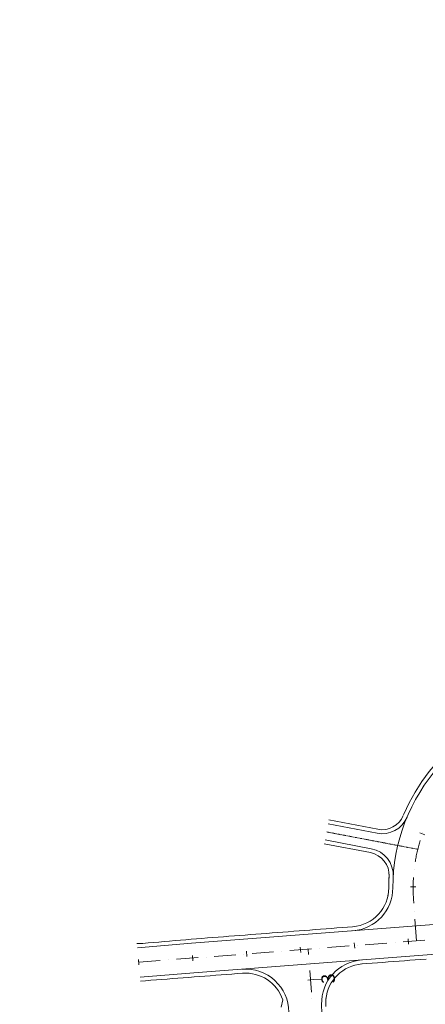
# Model space of a CAD drawing. Units: millimetres. Extents: x 7564860 to 7576460, y 5892663 to 5901870.
# Drawn here: x 7565691 to 7565766, y 5896072 to 5896254 of the extents above; entities that cross this region are included whole.
import ezdxf

# ---------------------------------------------------------------- set-up
doc = ezdxf.new("R2010")
doc.units = ezdxf.units.MM
for name, pattern in [('( Dashdot )', [1.001, 0.5, -0.25, 0.001, -0.25]), ('4012', [7.001, 4, -1.5, 0.001, -1.5]), ('DGN Style 4', [0.010688, 0.005344, -0.002672, 0, -0.002672])]:
    doc.linetypes.add(name, pattern=pattern)
for name, color, linetype, lineweight in [('DR_krawedz_jezdni', 7, 'Continuous', 13), ('DR_oś', 7, '( Dashdot )', 13), ('DR_pikietaż', 7, 'Continuous', 0), ('DR_pobocza', 46, 'Continuous', 30), ('DR_zjazd os', 7, '4012', 13), ('DR_zjazd_krawedz', 7, 'Continuous', 0), ('DR_zjazd_pobocze', 46, 'Continuous', 0), ('pikietaż', 7, 'Continuous', 0)]:
    doc.layers.add(name, color=color, linetype=linetype, lineweight=lineweight)
doc.styles.add('Style-Arial Black', font='txt')

msp = doc.modelspace()

# ---------------------------------------------------------------- linework, layer by layer
at = {"layer": 'DR_krawedz_jezdni', "color": 252, "lineweight": 0, "true_color": 0x939598, "flags": 128}
for points in [[(7565752.12603, 5896085.220889, 0.3919075327), (7565759.509716, 5896093.200011, -0.1856037943), (7565768.193525, 5896115.81198), (7565772.357418, 5896117.443543), (7565788.441475, 5896135.282946, 0.0513384108), (7565806.357362, 5896159.797681), (7565984.270499, 5896464.475112), (7565990.750778, 5896478.051506, 0.1855377179), (7565997.331592, 5896518.413365), (7565994.590265, 5896528.047212)], [(7565712.309244, 5896082.052482), (7565722.27206, 5896082.914109), (7565791.823806, 5896088.288289, -0.0278011019), (7565825.457145, 5896089.01245), (7565853.760391, 5896088.048063, 0.0704516769), (7565936.640474, 5896096.917598), (7565954.344961, 5896101.387067, -0.0399847532), (7565994.141143, 5896108.110028), (7565999.814308, 5896108.735301)], [(7565712.781691, 5896076.652385), (7565722.751441, 5896077.434756), (7565792.247522, 5896082.804635, -0.0278011019), (7565825.26985, 5896083.51564), (7565853.573097, 5896082.551253, 0.0704516769), (7565937.986705, 5896091.584901), (7565955.691192, 5896096.054369, -0.0399847532), (7565994.621384, 5896102.631035), (7565999.627522, 5896103.222435)], [(7565299.448983, 5894862.087732), (7565334.89418, 5895025.376455, -0.0084750765), (7565342.658939, 5895058.433972), (7565380.726135, 5895208.989748, -0.0092407952), (7565390.463801, 5895244.710983), (7565430.103708, 5895380.204774, -0.0143636012), (7565440.758315, 5895413.087773), (7565445.256395, 5895427.400311, -0.0051850976), (7565449.860236, 5895439.01704), (7565495.458807, 5895550.679672), (7565503.019872, 5895569.195349), (7565509.385009, 5895582.798567), (7565528.154872, 5895628.762559, -0.0219874802), (7565583.387232, 5895748.668101), (7565717.503482, 5896009.054191), (7565716.932644, 5896013.624044), (7565735.208686, 5896049.106896, 0.1203928549), (7565740.275297, 5896070.175902, 0.435902583), (7565731.659036, 5896078.123035)], [(7565454.489156, 5895437.126773), (7565507.648792, 5895567.305083), (7565512.625252, 5895581.475381), (7565531.395116, 5895627.439373, -0.0219874802), (7565586.49875, 5895747.065461), (7565600.825831, 5895774.881423), (7565604.449684, 5895777.549323), (7565615.897112, 5895799.774453), (7565615.964944, 5895804.273942), (7565740.631617, 5896046.313723, 0.1272979905), (7565746.350991, 5896071.605597, -0.4007236902), (7565753.730874, 5896079.8285)]]:
    msp.add_lwpolyline(points, format="xyb", dxfattribs=at)
at = {"layer": 'DR_oś', "color": 252, "linetype": 'Continuous', "lineweight": 0, "true_color": 0x939598}
for p, q in [((7565765.035003, 5896103.378549), (7565765.035343, 5896103.379489)), ((7565765.035003, 5896103.378549), (7565765.035343, 5896103.379489)), ((7565763.449124, 5896096.575866), (7565763.449236, 5896096.576859)), ((7565763.449124, 5896096.575866), (7565763.449236, 5896096.576859)), ((7565763.387158, 5896090.354562), (7565763.335245, 5896091.084753)), ((7565763.387158, 5896090.354562), (7565763.335245, 5896091.084753)), ((7565763.493603, 5896088.857342), (7565763.493532, 5896088.858339)), ((7565763.493603, 5896088.857342), (7565763.493532, 5896088.858339)), ((7565763.88364, 5896083.371189), (7565763.599977, 5896087.361118)), ((7565763.88364, 5896083.371189), (7565763.599977, 5896087.361118)), ((7565740.46173, 5896081.561406), (7565744.449842, 5896081.869562)), ((7565743.937651, 5896080.842052), (7565743.861767, 5896081.824123)), ((7565743.937651, 5896080.842052), (7565743.861767, 5896081.824123)), ((7565743.937651, 5896080.842052), (7565743.861767, 5896081.824123)), ((7565743.937651, 5896080.842052), (7565743.861767, 5896081.824123)), ((7565745.945384, 5896081.985121), (7565745.946381, 5896081.985198)), ((7565747.441924, 5896082.100757), (7565751.430036, 5896082.408914)), ((7565752.925578, 5896082.524472), (7565752.926575, 5896082.524549)), ((7565754.422117, 5896082.640108), (7565758.410229, 5896082.948265)), ((7565759.905771, 5896083.063824), (7565759.906768, 5896083.063901)), ((7565761.402311, 5896083.179459), (7565765.390423, 5896083.487616)), ((7565719.52115, 5896079.943352), (7565723.509262, 5896080.251509)), ((7565725.004804, 5896080.367067), (7565725.005801, 5896080.367144)), ((7565726.501343, 5896080.482703), (7565730.489455, 5896080.79086)), ((7565731.984997, 5896080.906419), (7565731.985994, 5896080.906496)), ((7565733.481537, 5896081.022054), (7565737.469649, 5896081.330211)), ((7565738.965191, 5896081.44577), (7565738.966188, 5896081.445847)), ((7565712.540956, 5896079.404001), (7565716.529068, 5896079.712157)), ((7565718.02461, 5896079.827716), (7565718.025607, 5896079.827793)), ((7565744.053287, 5896079.345513), (7565744.05321, 5896079.34651)), ((7565744.053287, 5896079.345513), (7565744.05321, 5896079.34651)), ((7565744.053287, 5896079.345513), (7565744.05321, 5896079.34651)), ((7565744.053287, 5896079.345513), (7565744.05321, 5896079.34651)), ((7565744.477002, 5896073.861858), (7565744.168845, 5896077.84997)), ((7565744.477002, 5896073.861858), (7565744.168845, 5896077.84997)), ((7565744.477002, 5896073.861858), (7565744.168845, 5896077.84997)), ((7565744.477002, 5896073.861858), (7565744.168845, 5896077.84997)), ((7565744.551499, 5896072.730171), (7565744.551447, 5896072.73117)), ((7565744.551499, 5896072.730171), (7565744.551447, 5896072.73117)), ((7565744.551499, 5896072.730171), (7565744.551447, 5896072.73117)), ((7565744.551499, 5896072.730171), (7565744.551447, 5896072.73117))]:
    msp.add_line(p, q, dxfattribs=at)
at = {"layer": 'DR_oś', "color": 252, "linetype": 'Continuous', "lineweight": 0, "true_color": 0x939598, "flags": 128}
for points in [[(7565763.654613, 5896098.062568), (7565763.665871, 5896098.132033), (7565763.706836, 5896098.372408), (7565763.749754, 5896098.612441), (7565763.794622, 5896098.852118), (7565763.841436, 5896099.091423), (7565763.890193, 5896099.330339), (7565763.940891, 5896099.56885), (7565763.993526, 5896099.806942), (7565764.048094, 5896100.044598), (7565764.104592, 5896100.281803), (7565764.163016, 5896100.518541), (7565764.223363, 5896100.754796), (7565764.285627, 5896100.990553), (7565764.349806, 5896101.225796), (7565764.415895, 5896101.460509), (7565764.483889, 5896101.694678), (7565764.553785, 5896101.928286), (7565764.562082, 5896101.955219)], [(7565763.654613, 5896098.062568), (7565763.665871, 5896098.132033), (7565763.706836, 5896098.372408), (7565763.749754, 5896098.612441), (7565763.794622, 5896098.852118), (7565763.841436, 5896099.091423), (7565763.890193, 5896099.330339), (7565763.940891, 5896099.56885), (7565763.993526, 5896099.806942), (7565764.048094, 5896100.044598), (7565764.104592, 5896100.281803), (7565764.163016, 5896100.518541), (7565764.223363, 5896100.754796), (7565764.285627, 5896100.990553), (7565764.349806, 5896101.225796), (7565764.415895, 5896101.460509), (7565764.483889, 5896101.694678), (7565764.553785, 5896101.928286), (7565764.562082, 5896101.955219)], [(7565763.335245, 5896091.084753), (7565763.318942, 5896091.328048), (7565763.304616, 5896091.571467), (7565763.292269, 5896091.814994), (7565763.281903, 5896092.058614), (7565763.273516, 5896092.30231), (7565763.267111, 5896092.546067), (7565763.262687, 5896092.789867), (7565763.260245, 5896093.033695), (7565763.259785, 5896093.277535), (7565763.261307, 5896093.521371), (7565763.26481, 5896093.765186), (7565763.270296, 5896094.008965), (7565763.277762, 5896094.252691), (7565763.287209, 5896094.496348), (7565763.298637, 5896094.73992), (7565763.312043, 5896094.983392), (7565763.318261, 5896095.081749)], [(7565763.335245, 5896091.084753), (7565763.318942, 5896091.328048), (7565763.304616, 5896091.571467), (7565763.292269, 5896091.814994), (7565763.281903, 5896092.058614), (7565763.273516, 5896092.30231), (7565763.267111, 5896092.546067), (7565763.262687, 5896092.789867), (7565763.260245, 5896093.033695), (7565763.259785, 5896093.277535), (7565763.261307, 5896093.521371), (7565763.26481, 5896093.765186), (7565763.270296, 5896094.008965), (7565763.277762, 5896094.252691), (7565763.287209, 5896094.496348), (7565763.298637, 5896094.73992), (7565763.312043, 5896094.983392), (7565763.318261, 5896095.081749)]]:
    msp.add_lwpolyline(points, dxfattribs=at)
at = {"layer": 'DR_pikietaż', "color": 252, "lineweight": 0, "true_color": 0x939598, "flags": 128}
for points in [[(7565764.484637, 5896103.323854), (7565765.428082, 5896102.992325)], [(7565762.760035, 5896093.352227), (7565763.760025, 5896093.347637)], [(7565762.349579, 5896083.754144), (7565762.426618, 5896082.757116)], [(7565742.409017, 5896082.213361), (7565742.486056, 5896081.216333)], [(7565752.379298, 5896082.983752), (7565752.456337, 5896081.986724)], [(7565712.486688, 5896079.901065), (7565712.586719, 5896078.906081)], [(7565722.468456, 5896080.672577), (7565722.545495, 5896079.675549)], [(7565732.438737, 5896081.442969), (7565732.515776, 5896080.445941)], [(7565743.802089, 5896076.106266), (7565744.799117, 5896076.183305)]]:
    msp.add_lwpolyline(points, dxfattribs=at)
at = {"layer": 'DR_pobocza', "color": 8, "lineweight": 0}
msp.add_line((7565739.148589, 5896072.446491), (7565738.879525, 5896071.106743), dxfattribs=at)
at = {"layer": 'DR_pobocza', "color": 8, "lineweight": 0, "flags": 128}
for points in [[(7565761.491889, 5896106.662632), (7565761.545111, 5896106.792878), (7565762.015333, 5896107.842291), (7565762.520268, 5896108.875451), (7565763.059355, 5896109.891208), (7565763.631994, 5896110.888435), (7565764.23755, 5896111.866024), (7565764.87535, 5896112.822888), (7565765.544685, 5896113.757964), (7565766.244812, 5896114.670214), (7565766.974952, 5896115.558624), (7565767.633959, 5896116.311379), (7565767.636499, 5896116.314197), (7565767.768392, 5896116.365877), (7565768.809365, 5896116.773768), (7565769.850338, 5896117.181659), (7565770.891311, 5896117.589549), (7565771.885234, 5896118.039861), (7565772.554856, 5896118.782563), (7565773.224478, 5896119.525265), (7565773.8941, 5896120.267967), (7565774.563722, 5896121.010669), (7565774.988126, 5896121.481391)], [(7565758.609763, 5896091.730198), (7565758.702593, 5896092.218672), (7565758.760077, 5896093.370587), (7565758.78452, 5896094.520274), (7565758.847264, 5896095.668507)], [(7565758.759716, 5896093.199739), (7565758.759716, 5896093.199739), (7565758.759716, 5896093.199739), (7565758.78452, 5896094.520274), (7565758.820014, 5896095.251115)], [(7565712.186596, 5896082.886018), (7565712.190848, 5896082.886446), (7565713.270417, 5896082.888376), (7565714.26674, 5896082.974542), (7565715.263062, 5896083.060709), (7565716.259385, 5896083.146875), (7565717.255708, 5896083.233041), (7565718.252031, 5896083.319207), (7565719.248354, 5896083.405374), (7565720.244676, 5896083.49154), (7565721.240999, 5896083.577706), (7565722.237338, 5896083.663661), (7565723.234367, 5896083.740701), (7565724.231395, 5896083.81774), (7565725.228423, 5896083.894779), (7565726.225451, 5896083.971818), (7565727.222479, 5896084.048857), (7565727.22674, 5896084.049187), (7565728.219507, 5896084.125896), (7565729.216535, 5896084.202936), (7565730.213563, 5896084.279975), (7565731.210591, 5896084.357014), (7565732.207619, 5896084.434053), (7565733.204647, 5896084.511092), (7565734.201675, 5896084.588131), (7565735.198703, 5896084.665171), (7565736.195731, 5896084.74221), (7565737.192759, 5896084.819249), (7565738.189788, 5896084.896288), (7565739.186816, 5896084.973327), (7565740.183844, 5896085.050367), (7565741.180872, 5896085.127406), (7565742.1779, 5896085.204445), (7565743.174928, 5896085.281484), (7565744.171956, 5896085.358523), (7565745.168984, 5896085.435562), (7565746.166012, 5896085.512602), (7565747.16304, 5896085.589641), (7565748.160068, 5896085.66668), (7565749.157096, 5896085.743719), (7565750.154124, 5896085.820758), (7565751.151152, 5896085.897797), (7565752.068251, 5896085.968661)], [(7565753.788653, 5896079.080728), (7565754.681511, 5896079.149718), (7565755.678539, 5896079.226758), (7565756.675567, 5896079.303797), (7565757.672595, 5896079.380836), (7565758.669623, 5896079.457875), (7565759.666651, 5896079.534914), (7565760.663679, 5896079.611954), (7565761.660707, 5896079.688993), (7565762.657735, 5896079.766032), (7565763.654763, 5896079.843071), (7565764.651791, 5896079.92011), (7565765.64882, 5896079.997149)], [(7565753.855966, 5896079.08593), (7565754.681511, 5896079.149718), (7565755.678539, 5896079.226758), (7565756.675567, 5896079.303797), (7565757.672595, 5896079.380836), (7565758.669623, 5896079.457875), (7565759.666651, 5896079.534914), (7565760.663679, 5896079.611954), (7565761.660707, 5896079.688993), (7565762.657735, 5896079.766032), (7565763.654763, 5896079.843071), (7565764.651791, 5896079.92011), (7565765.64882, 5896079.997149)], [(7565712.88807, 5896075.908607), (7565712.892332, 5896075.908942), (7565713.804194, 5896075.98032), (7565714.80113, 5896076.058554), (7565715.798065, 5896076.136788), (7565716.795001, 5896076.215022), (7565717.791937, 5896076.293256), (7565718.788873, 5896076.37149), (7565719.785808, 5896076.449724), (7565720.782744, 5896076.527958), (7565721.77968, 5896076.606192), (7565722.776616, 5896076.684426), (7565723.773641, 5896076.761504), (7565724.770669, 5896076.838543), (7565725.767697, 5896076.915582), (7565726.764725, 5896076.992622), (7565727.761753, 5896077.069661), (7565727.766014, 5896077.06999), (7565728.758781, 5896077.1467), (7565729.755809, 5896077.223739), (7565730.752837, 5896077.300778), (7565731.716989, 5896077.373026)], [(7565747.111821, 5896071.212581), (7565747.105468, 5896072.263206), (7565747.184739, 5896072.975589)], [(7565747.111821, 5896071.212581), (7565747.105468, 5896072.263206), (7565747.184739, 5896072.975589)]]:
    msp.add_lwpolyline(points, dxfattribs=at)
at = {"layer": 'DR_pobocza', "color": 8, "lineweight": 0, "extrusion": (0, 0, -1)}
for centre, start, end in [((-7565751.509717, 5896093.197114), 179.97925469, 265.58160261), ((-7565751.509717, 5896093.197114), 179.97925469, 265.58160261), ((-7565754.347187, 5896071.852275), 5.64602376, 85.58160261)]:
    msp.add_arc(centre, 7.25, start, end, dxfattribs=at)
at = {"layer": 'DR_pobocza', "color": 8, "lineweight": 0}
msp.add_arc((7565732.27535, 5896070.14681), 7.247755, 18.49944956, 94.41839739, dxfattribs=at)
at = {"layer": 'DR_zjazd os', "color": 252, "linetype": 'DGN Style 4', "lineweight": 0, "true_color": 0x939598}
msp.add_line((7565764.110447, 5896100.305905), (7565747.26052, 5896103.510209), dxfattribs=at)
at = {"layer": 'DR_zjazd_krawedz', "color": 252, "linetype": 'Continuous', "lineweight": 0, "true_color": 0x939598}
for p, q in [((7565756.581621, 5896103.264523), (7565747.540748, 5896104.983801)), ((7565755.511538, 5896100.414254), (7565746.980291, 5896102.036618))]:
    msp.add_line(p, q, dxfattribs=at)
at = {"layer": 'DR_zjazd_krawedz', "color": 252, "lineweight": 0, "true_color": 0x939598, "extrusion": (0, 0, -1)}
msp.add_arc((-7565757.515717, 5896108.176494), 5, 202.71667664, 280.76721676, dxfattribs=at)
at = {"layer": 'DR_zjazd_krawedz', "color": 252, "lineweight": 0, "true_color": 0x939598}
msp.add_arc((7565754.577442, 5896095.502282), 5, 356.61195399, 79.23278324, dxfattribs=at)
at = {"layer": 'DR_zjazd_pobocze', "color": 252, "lineweight": 0, "true_color": 0x939598}
for p, q in [((7565756.721735, 5896104.001318), (7565747.680863, 5896105.720596)), ((7565755.371424, 5896099.677458), (7565746.840176, 5896101.299822))]:
    msp.add_line(p, q, dxfattribs=at)
at = {"layer": 'DR_zjazd_pobocze', "color": 252, "lineweight": 0, "true_color": 0x939598, "extrusion": (0, 0, -1)}
msp.add_arc((-7565757.515717, 5896108.176494), 4.25, 202.71667664, 280.76721676, dxfattribs=at)
at = {"layer": 'DR_zjazd_pobocze', "color": 252, "lineweight": 0, "true_color": 0x939598}
msp.add_arc((7565754.577442, 5896095.502282), 4.25, 356.61195399, 79.23278324, dxfattribs=at)
at = {"layer": 'pikietaż', "color": 252, "linetype": 'Continuous', "lineweight": 0, "ltscale": 1.5, "true_color": 0x939598, "flags": 128}
msp.add_lwpolyline([(7565744.300603, 5896076.144785), (7565746.294659, 5896076.298864)], dxfattribs=at)

# ---------------------------------------------------------------- texts
at = {"layer": 'pikietaż', "color": 252, "lineweight": 0, "true_color": 0x939598, "insert": (7565746.294659, 5896076.298864), "char_height": 2.5, "attachment_point": 2, "rotation": 94.41839741, "line_spacing_factor": 0.84, "style": 'Style-Arial Black'}
msp.add_mtext('3', dxfattribs=at)

doc.saveas('drawing.dxf')
